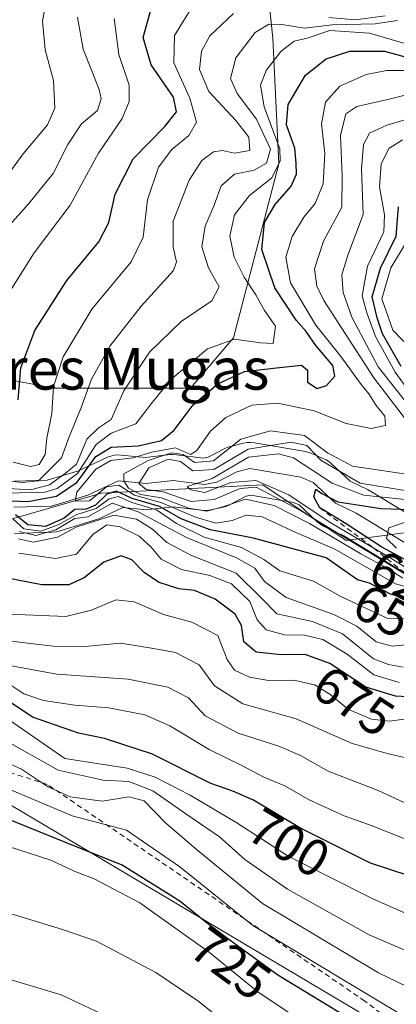
# Model space of a CAD drawing. Units: metres. Extents: x 590211 to 593654, y 4742894 to 4745262.
# Drawn here: x 591879 to 591951, y 4743568 to 4743757 of the extents above; entities that cross this region are included whole.
import ezdxf
from ezdxf.enums import TextEntityAlignment as Align

# ---------------------------------------------------------------- set-up
doc = ezdxf.new("R2010")
doc.units = ezdxf.units.M
doc.header["$MEASUREMENT"] = 0
doc.linetypes.add('DGN Style 2', pattern=[1.648017, 0.98881, -0.659207])
for name, color, linetype, lineweight in [('Arbolado forestal CxS', 92, 'Continuous', 0), ('Corriente natural lineal', 142, 'Continuous', 13), ('Curva de nivel maestra', 30, 'Continuous', 30), ('Curva de nivel normal', 30, 'Continuous', 0), ('Escarpado lineal', 30, 'DGN Style 2', 0), ('Instalación recreativa', 7, 'Continuous', 0), ('Pastizal CxS', 92, 'Continuous', 0), ('Rótulo de curva de nivel directora', 7, 'Continuous', 0), ('Texto cartográfico', 7, 'Continuous', 0)]:
    doc.layers.add(name, color=color, linetype=linetype, lineweight=lineweight)
doc.styles.add('Style-Arial', font='txt')

# ---------------------------------------------------------------- blocks, each defined once
blk = doc.blocks.new('*U7')
at = {"layer": 'Arbolado forestal CxS', "color": 92, "linetype": 'Continuous', "lineweight": 0}
blk.add_polyline3d([(591925.8937, 4743767.6975, 677.109), (591927.4723, 4743753.1083, 660.2623), (591928.6159, 4743728.9757, 657.9353), (591919.8855, 4743695.5279, 656.7045), (591911.6051, 4743685.8681, 654.6224), (591885.3859, 4743685.8685, 671.8849), (591858.6673, 4743690.8651, 688.6433), (591842.6207, 4743693.0047, 697.8547), (591830.1677, 4743699.7023, 699.573), (591817.7239, 4743714.5781, 704.7103), (591788.4679, 4743715.8739, 703.6193), (591772.8829, 4743713.2519, 705.039), (591757.0797, 4743716.6381, 713.8726), (591740.7135, 4743730.1847, 725.6268), (591734.4615, 4743745.8953, 732.5598), (591714.2531, 4743745.9583, 732.5913), (591699.8117, 4743751.3071, 731.8796), (591647.7953, 4743787.9491, 728.5199)], dxfattribs=at)

msp = doc.modelspace()

# ---------------------------------------------------------------- linework, layer by layer
at = {"layer": 'Arbolado forestal CxS', "color": 92, "linetype": 'Continuous', "lineweight": 0}
for points in [[(591925.8937, 4743767.6975, 677.109), (591927.4723, 4743753.1083, 660.2623), (591928.6159, 4743728.9757, 657.9353), (591919.8855, 4743695.5279, 656.7045), (591911.6051, 4743685.8681, 654.6224), (591885.3859, 4743685.8685, 671.8849), (591858.6673, 4743690.8651, 688.6433), (591842.6207, 4743693.0047, 697.8547), (591830.1677, 4743699.7023, 699.573), (591817.7239, 4743714.5781, 704.7103), (591788.4679, 4743715.8739, 703.6193), (591772.8829, 4743713.2519, 705.039), (591757.0797, 4743716.6381, 713.8726), (591740.7135, 4743730.1847, 725.6268), (591734.4615, 4743745.8953, 732.5598), (591714.2531, 4743745.9583, 732.5913), (591699.8117, 4743751.3071, 731.8796), (591647.7953, 4743787.9491, 728.5199)], [(591962.8835, 4743659.4277, 622.1336), (591941.5713, 4743656.6323, 634.5669), (591925.5253, 4743667.3299, 630.5035), (591894.5029, 4743665.7257, 646.8282), (591875.7823, 4743660.3771, 655.9302), (591863.4801, 4743659.8425, 656.7065), (591850.6431, 4743656.6335, 664.4404), (591835.7065, 4743661.0305, 671.2076), (591819.1469, 4743669.3107, 672.5664), (591815.0069, 4743677.5895, 675.4138), (591800.3657, 4743681.2381, 676.7811), (591774.9883, 4743688.6299, 686.6169), (591764.5297, 4743675.8899, 681.5352), (591754.2889, 4743666.5517, 694.08), (591741.8687, 4743649.9917, 694.3381), (591728.0697, 4743645.8519, 702.3542), (591713.1809, 4743632.0315, 700.2248), (591704.5771, 4743625.1333, 699.04)], [(591728.0697, 4743645.8519, 702.3542), (591741.8687, 4743649.9917, 694.3381), (591754.2889, 4743666.5517, 694.08), (591764.5297, 4743675.8899, 681.5352), (591774.9883, 4743688.6299, 686.6169), (591800.3657, 4743681.2381, 676.7811), (591815.0069, 4743677.5895, 675.4138), (591819.1469, 4743669.3107, 672.5664), (591835.7065, 4743661.0305, 671.2076), (591850.6431, 4743656.6335, 664.4404), (591863.4801, 4743659.8425, 656.7065), (591875.7823, 4743660.3771, 655.9302), (591894.5029, 4743665.7257, 646.8282), (591925.5253, 4743667.3299, 630.5035), (591941.5713, 4743656.6323, 634.5669), (591962.8835, 4743659.4277, 622.1336)], [(591967.6653, 4743552.0433, 723.652), (591868.2885, 4743611.0103, 718.835), (591835.0119, 4743623.1057, 711.3484), (591804.9665, 4743633.1965, 717.0696), (591800.3441, 4743634.7489, 718.7492), (591746.0723, 4743629.7237, 712.4462), (591725.4321, 4743621.1245, 708.0551)], [(591961.6105, 4743489.9967, 753.3179), (591928.7899, 4743520.2933, 749.8804), (591812.0065, 4743559.7743, 748.3364), (591770.7257, 4743566.0819, 741.6838), (591725.4321, 4743621.1245, 708.0551), (591746.0723, 4743629.7237, 712.4462), (591800.3441, 4743634.7489, 718.7492), (591804.9665, 4743633.1965, 717.0696), (591835.0119, 4743623.1057, 711.3484), (591868.2885, 4743611.0103, 718.835), (591967.6653, 4743552.0433, 723.652)], [(592213.0819, 4743387.5593, 720.1415), (592180.9385, 4743423.5265, 746.2256), (592137.0743, 4743461.3247, 731.04), (592087.4721, 4743487.5421, 730.9925), (592027.2615, 4743510.4409, 717.9723), (592003.9677, 4743521.8041, 733.7443), (591967.6653, 4743552.0433, 723.652), (591868.2885, 4743611.0103, 718.835), (591835.0119, 4743623.1057, 711.3484), (591804.9665, 4743633.1965, 717.0696), (591800.3441, 4743634.7489, 718.7492), (591746.0723, 4743629.7237, 712.4462), (591725.4321, 4743621.1245, 708.0551)], [(592213.0819, 4743387.5593, 720.1415), (592180.9385, 4743423.5265, 746.2256), (592137.0743, 4743461.3247, 731.04), (592087.4721, 4743487.5421, 730.9925), (592027.2615, 4743510.4409, 717.9723), (592003.9677, 4743521.8041, 733.7443), (591967.6653, 4743552.0433, 723.652), (591868.2885, 4743611.0103, 718.835), (591835.0119, 4743623.1057, 711.3484), (591804.9665, 4743633.1965, 717.0696), (591800.3441, 4743634.7489, 718.7492), (591746.0723, 4743629.7237, 712.4462), (591725.4321, 4743621.1245, 708.0551)]]:
    msp.add_polyline3d(points, dxfattribs=at)
at = {"layer": 'Corriente natural lineal', "color": 142, "linetype": 'Continuous', "lineweight": 13}
msp.add_polyline3d([(591877.6602, 4743663.0151, 651.9633), (591884.9026, 4743663.2248, 651.9548), (591891.8723, 4743665.3598, 648.7049), (591897.774, 4743668.0787, 641.4314), (591902.9947, 4743667.554, 636.4056), (591908.285, 4743668.1582, 633.3568), (591914.2933, 4743667.3944, 632.5063), (591916.6788, 4743667.8602, 633.4), (591920.5108, 4743669.839, 634.3691), (591923.0389, 4743670.4722, 632.8978), (591932.8355, 4743668.7723, 628.2081), (591935.2266, 4743667.7805, 627.882), (591939.4606, 4743663.8272, 627.8887), (591943.4868, 4743661.9146, 627.2954), (591957.2048, 4743653.5879, 620.2503)], dxfattribs=at)
at = {"layer": 'Curva de nivel maestra', "color": 30, "linetype": 'Continuous', "lineweight": 30, "flags": 128}
for points, elevation in [([(591878.48, 4743683.6401), (591879.01, 4743689.8001), (591881.71, 4743696.9901), (591887.82, 4743706.5401), (591893.99, 4743714.0001), (591895.92, 4743717.6701), (591897.11, 4743723.1501), (591900.57, 4743729.9301), (591906.65, 4743736.1501), (591908.91, 4743738.9601), (591908.36, 4743741.7601), (591904.06, 4743747.9601), (591902.48, 4743753.2401), (591904.12, 4743758.9901)], 675), ([(591877.13, 4743664.2701), (591880.36, 4743664.1201), (591885.88, 4743665.1801), (591889.84, 4743667.8601), (591893.39, 4743672.7501), (591896.39, 4743674.5501), (591901.54, 4743674.7901), (591906.04, 4743675.8501), (591908.48, 4743677.8201), (591912.13, 4743682.6701), (591916.88, 4743686.7501), (591922.02, 4743689.1201), (591928.14, 4743689.7901), (591932.93, 4743690.3101), (591934.11, 4743689.3401), (591934.1, 4743687.0501), (591935.99, 4743685.8101), (591937.79, 4743686.4301), (591939.38, 4743688.2001), (591938.95, 4743690.2201), (591935.7, 4743694.0901), (591933.83, 4743696.7801), (591931.94, 4743698.9401), (591927.84, 4743705.1501), (591925.35, 4743712.5001), (591925.86, 4743717.6701), (591927.92, 4743721.1701), (591930.97, 4743724.6701), (591931.98, 4743727.0001), (591931.9, 4743729.0801), (591931.69, 4743731.9701), (591930.04, 4743736.4301), (591930.36, 4743740.3201), (591933.71, 4743745.9601), (591937.68, 4743749.1201), (591942.26, 4743750.5901), (591948.94, 4743750.5801), (591953.62, 4743749.3401)], 650), ([(591952.13, 4743690.0401), (591948.51, 4743696.2901), (591947.48, 4743699.4001), (591946.52, 4743703.4401), (591948.11, 4743708.9201), (591951.13, 4743715.1001), (591951.58, 4743720.7001)], 625), ([(591955.38, 4743644.8901), (591950.04, 4743646.3201), (591946.04, 4743648.4601), (591943.69, 4743649.0701), (591937.71, 4743653.3101), (591923.73, 4743657.1201), (591915.37, 4743658.6701), (591909.82, 4743660.7901), (591905.65, 4743663.2001), (591900.38, 4743664.6801), (591897.39, 4743666.0901), (591895.55, 4743665.5501), (591893.36, 4743663.4101), (591891.54, 4743662.6601), (591889.38, 4743662.5801), (591887.3, 4743660.9501), (591883.75, 4743659.3601), (591880.36, 4743659.6601), (591877.97, 4743661.5801)], 650), ([(591952.69, 4743653.0501), (591948.37, 4743655.3401), (591941.52, 4743659.8301), (591936.47, 4743662.9001), (591935.3, 4743665.0201), (591935.73, 4743666.5201), (591936.87, 4743665.6501), (591939.93, 4743664.0801), (591944.08, 4743663.4101), (591948.22, 4743662.7801), (591953.95, 4743662.5701)], 625), ([(591955.55, 4743626.4901), (591951.02, 4743626.7601), (591945.29, 4743628.5101), (591938.38, 4743633.0101), (591933.63, 4743634.7401), (591929.06, 4743634.6901), (591924.24, 4743635.2001), (591921.89, 4743637.1901), (591921.39, 4743640.3501), (591920.18, 4743642.4801), (591916.38, 4743645.3501), (591912.4, 4743647.0401), (591909.36, 4743647.3801), (591905.61, 4743648.5901), (591902.8, 4743650.4301), (591900.32, 4743652.9501), (591898.29, 4743653.7001), (591894.94, 4743652.5001), (591891.16, 4743649.5001), (591888.21, 4743648.1001), (591883.03, 4743648.1101), (591875.78, 4743649.5101)], 675), ([(591950.14, 4743559.9801), (591928.43, 4743573.2001), (591918.56, 4743580.3801), (591914.6, 4743583.2901), (591909.56, 4743587.3801), (591898.45, 4743594.2901), (591887.42, 4743598.7501), (591875.6, 4743603.5201), (591863.72, 4743605.8601), (591854.72, 4743605.9801), (591843.72, 4743607.9201), (591829.11, 4743612.6401), (591816.46, 4743617.6801), (591803.58, 4743624.8301), (591797.9, 4743627.5401), (591793.42, 4743626.8001), (591784.36, 4743621.6601), (591775.43, 4743617.6401), (591762.43, 4743610.2001), (591740.13, 4743593.4801), (591735.65, 4743589.1801)], 725), ([(591953.66, 4743592.2801), (591946.19, 4743594.7001), (591940.98, 4743597.2901), (591932.61, 4743601.4601), (591923.72, 4743606.7801), (591919.78, 4743608.5301), (591915.5, 4743610.0001), (591904.33, 4743615.6101), (591895.05, 4743618.6001), (591890.05, 4743619.6501), (591881.21, 4743622.7201), (591876.36, 4743625.9601)], 700)]:
    msp.add_lwpolyline(points, dxfattribs=dict(at, elevation=elevation))
at = {"layer": 'Curva de nivel normal', "color": 30, "linetype": 'Continuous', "lineweight": 0, "flags": 128}
for points, elevation in [([(591873.76, 4743723.14), (591879.41, 4743730.86), (591884.11, 4743736.42), (591885.56, 4743739.66), (591885.29, 4743744.96), (591883.67, 4743750.84), (591883.18, 4743756.41), (591884.3, 4743762.28)], 690), ([(591877.51, 4743671.7), (591880.88, 4743670.85), (591882.53, 4743671.26), (591883.64, 4743673.16), (591884.01, 4743676.3), (591884.97, 4743681.04), (591885.28, 4743686.18), (591887.1, 4743691.88), (591892.65, 4743701.08), (591900.23, 4743710.13), (591902.51, 4743714.87), (591903.37, 4743722.04), (591905.43, 4743728.35), (591908, 4743731.74), (591911.3, 4743734.37), (591912.77, 4743736.93), (591911.47, 4743741.58), (591908.42, 4743748.37), (591908.53, 4743753.62), (591912.08, 4743759.32)], 670), ([(591951.41, 4743756.45), (591947.14, 4743755.84), (591938.82, 4743755.62), (591933.54, 4743755.01), (591929.18, 4743755.73), (591926.65, 4743755.8), (591924.04, 4743754.15), (591920.34, 4743749.32), (591919.32, 4743745.33), (591920.57, 4743742.46), (591924.28, 4743737.51), (591927.01, 4743731.79), (591926.23, 4743729.09), (591923.83, 4743727.74), (591920.06, 4743726.97), (591917.53, 4743724.72), (591916.16, 4743721), (591914.44, 4743717), (591913.78, 4743713), (591915.08, 4743709), (591917.14, 4743705.33), (591915.72, 4743702.67), (591909.82, 4743698.7), (591903.76, 4743692.81), (591898.8, 4743685.37), (591896.37, 4743679.88), (591893.86, 4743678.19), (591891.71, 4743676.09), (591889.72, 4743671.31), (591887.5, 4743669.48), (591884.49, 4743667.33), (591880.83, 4743666.38), (591873.39, 4743666.79)], 660), ([(591919.87, 4743757.81), (591915.32, 4743753.52), (591913.7, 4743750.6), (591913.32, 4743747.05), (591915.13, 4743742.87), (591920.35, 4743737.31), (591922.8, 4743734.06), (591923.05, 4743731.51), (591920.08, 4743731.02), (591917.79, 4743731.54), (591916.04, 4743731.24), (591913.79, 4743729.57), (591911.35, 4743725.84), (591908.31, 4743717.92), (591908.26, 4743712.97), (591908.9, 4743710.17), (591908.37, 4743708.47), (591902.12, 4743701.64), (591896.13, 4743693.96), (591892.55, 4743687.6), (591890.54, 4743682), (591888.26, 4743676.53), (591886.82, 4743672.49), (591882.41, 4743668.09), (591879.3, 4743667.8), (591874.05, 4743668.27)], 665), ([(591876.35, 4743716.67), (591880.55, 4743721.35), (591885.21, 4743727.08), (591888.01, 4743732.69), (591890.67, 4743736.67), (591893.75, 4743739.2), (591894.42, 4743741.43), (591894.05, 4743743.23), (591890.98, 4743750.99), (591889.89, 4743757.11)], 685), ([(591877.2, 4743704.96), (591881.58, 4743711.9), (591888.45, 4743721), (591893.94, 4743731), (591898.46, 4743737.64), (591899.8, 4743740.9), (591899.81, 4743744.09), (591897.81, 4743749.94), (591896.92, 4743756.89)], 680), ([(591949.05, 4743757.36), (591943.32, 4743756.62), (591938.2, 4743757.07)], 665), ([(591954.34, 4743751.64), (591946.05, 4743754.02), (591938.43, 4743754.57), (591934.03, 4743753.06), (591931.52, 4743752.5), (591928.98, 4743750.54), (591926.16, 4743746.85), (591925.08, 4743744.08), (591925.8, 4743739.88), (591928.76, 4743731.82), (591928.84, 4743729.56), (591927.24, 4743726.27), (591922.98, 4743722.86), (591920.06, 4743719.15), (591919.18, 4743715.04), (591919.98, 4743711.01), (591921.9, 4743707.18), (591924.2, 4743703.83), (591925.84, 4743700.8), (591927.98, 4743697.82), (591927.49, 4743694.47), (591925.04, 4743694.58), (591920.04, 4743695.27), (591914.91, 4743693.44), (591907.86, 4743687.58), (591904.05, 4743682.91), (591901.09, 4743679.02), (591896.39, 4743677.26), (591893.49, 4743675.1), (591889.88, 4743669.52), (591885.97, 4743666.61), (591883.41, 4743665.84), (591873.78, 4743665.72)], 655), ([(591955, 4743647.21), (591951.03, 4743648.33), (591939.24, 4743655.04), (591931.86, 4743658.16), (591925.38, 4743661.18), (591922.33, 4743661.53), (591919.62, 4743660.5), (591916.47, 4743660), (591912.57, 4743661.11), (591906.1, 4743663.88), (591900.85, 4743665.37), (591897.84, 4743667.26), (591895.45, 4743666.93), (591892.17, 4743664.23), (591889.45, 4743664.2), (591889.76, 4743665.9), (591893.38, 4743670.31), (591896.3, 4743671.98), (591900.59, 4743672.51), (591904.21, 4743673.63), (591908.71, 4743674.45), (591911.64, 4743673.15), (591912.79, 4743673.85), (591915.48, 4743677.64), (591918.38, 4743680.28), (591923.38, 4743682.6), (591928.38, 4743683.03), (591935.38, 4743681.56), (591941.54, 4743679.1), (591946.34, 4743678.16), (591949.13, 4743678.72), (591948.98, 4743680.52), (591947.29, 4743682.58), (591945.88, 4743684.83), (591944.21, 4743686.83), (591940.61, 4743691.9), (591935.71, 4743698), (591930.82, 4743706.11), (591929.93, 4743711.02), (591931.14, 4743715), (591933.37, 4743718.69), (591935.59, 4743721.36), (591937.1, 4743725.09), (591937.42, 4743730.93), (591936.83, 4743736.67), (591937.59, 4743740.83), (591940.32, 4743743.88), (591945.38, 4743746.12), (591949.38, 4743746.91), (591953.38, 4743746.9)], 645), ([(591957.74, 4743673.66), (591946.88, 4743687.89), (591937.22, 4743702.7), (591935.88, 4743705.48), (591935.44, 4743708.78), (591937.2, 4743714.14), (591940.73, 4743720.64), (591940.79, 4743726.73), (591940.42, 4743734.41), (591941.46, 4743738.55), (591943.62, 4743739.98), (591949.53, 4743741.28), (591955.44, 4743742.8)], 640), ([(591953.22, 4743683), (591947.67, 4743689.98), (591942.63, 4743699.52), (591940.97, 4743704.24), (591940.68, 4743707.63), (591941.86, 4743711.44), (591944.81, 4743719.24), (591944.48, 4743728), (591944.89, 4743732.67), (591946, 4743734.85), (591949.33, 4743736.41), (591958.1, 4743738.92)], 635), ([(591957.64, 4743679.78), (591950.99, 4743688.99), (591947.17, 4743695.8), (591945.52, 4743700.38), (591944.59, 4743703.63), (591945.63, 4743709.34), (591948.8, 4743715.88), (591948.89, 4743719.18), (591947.98, 4743724.54), (591948.28, 4743728.87), (591949.77, 4743731.9), (591952.38, 4743733.54)], 630), ([(591955.93, 4743691.4), (591950.52, 4743697.01), (591948.42, 4743703.03), (591950.15, 4743709.01), (591953.63, 4743714.83)], 620), ([(591952.42, 4743649.44), (591949.54, 4743651.28), (591944.36, 4743654.05), (591934.48, 4743659.89), (591927.7, 4743663.38), (591922.2, 4743664.6), (591917.81, 4743663.11), (591914.76, 4743662.29), (591911.23, 4743662.83), (591906.04, 4743664.84), (591901.99, 4743665.48), (591899.69, 4743666.68), (591898.8, 4743668.12), (591898.8, 4743669.44), (591903.47, 4743672.01), (591907.94, 4743673.45), (591910.18, 4743673.14), (591912.36, 4743671.61), (591916.04, 4743671.91), (591921.28, 4743676.12), (591927.02, 4743677.71), (591933.53, 4743676.82), (591937.94, 4743673.5), (591942.75, 4743670.93), (591950.97, 4743669.71), (591956.78, 4743668.83)], 640), ([(591953.5472, 4743649.819), (591932.75, 4743662.38), (591924.26, 4743666.89), (591921.16, 4743666.65), (591916.15, 4743664.54), (591911.73, 4743664.14), (591906.35, 4743665.98), (591903.12, 4743666.45), (591901.67, 4743667.56), (591903.59, 4743670.62), (591907.3, 4743672.28), (591909.71, 4743671.78), (591912.04, 4743670.03), (591916.09, 4743670.28), (591922.67, 4743674.16), (591930.94, 4743675.52), (591934.01, 4743674.88), (591936.72, 4743672.01), (591944.24, 4743667.64), (591954.01, 4743666.06)], 635), ([(591959.67, 4743647.2), (591950.65, 4743652.95), (591946.8723, 4743655.1627), (591938.46, 4743660.09), (591930.49, 4743665.41), (591924.18, 4743668.16), (591919.38, 4743667.8), (591914.38, 4743665.87), (591911.69, 4743666.37), (591910.96, 4743667.04), (591915.78, 4743668.56), (591922.76, 4743672.61), (591928.5, 4743673.25), (591931.43, 4743672.49), (591938.87, 4743667.63), (591944.95, 4743665.33), (591954.04, 4743664.36)], 630), ([(591877.51, 4743660.75), (591879.57, 4743658.89), (591882.82, 4743658.45), (591886.19, 4743659.64), (591889.79, 4743661.64), (591893.46, 4743662.79), (591895.99, 4743664.66), (591897.79, 4743665.12), (591900.36, 4743663.92), (591905.08, 4743662.51), (591908.94, 4743659.92), (591914.26, 4743657.29), (591921.39, 4743655.31), (591925.73, 4743653.02), (591928.81, 4743650.81), (591935.27, 4743648.84), (591940.4, 4743645.96), (591949.71, 4743641.62), (591955.04, 4743641.66)], 655), ([(591878.7, 4743658.37), (591881.88, 4743657.58), (591885.72, 4743658.69), (591889.39, 4743660.85), (591891.89, 4743661.21), (591896.55, 4743663.84), (591901.54, 4743662.17), (591910.83, 4743657.24), (591920.45, 4743653.33), (591923.99, 4743651.31), (591925.82, 4743648.79), (591930.03, 4743645.67), (591939.15, 4743642.45), (591943.62, 4743640.18), (591947.31, 4743637.18), (591950.38, 4743636.37), (591955.04, 4743636.79)], 660), ([(591878.52, 4743656.98), (591881.45, 4743656.3), (591886.01, 4743657.28), (591889.65, 4743659.21), (591892.84, 4743660.22), (591896.89, 4743661.51), (591901.22, 4743660.74), (591904.3, 4743658.84), (591907.09, 4743656.28), (591911.78, 4743653.75), (591920.37, 4743650.34), (591925.25, 4743645.55), (591928.23, 4743642.53), (591935.09, 4743641.06), (591940.81, 4743638.73), (591946.81, 4743633.93), (591949.71, 4743632.85), (591952.51, 4743632.32)], 665), ([(591951.23, 4743655.18), (591949.31, 4743657.01), (591949.72, 4743659.06), (591953.24, 4743660.26)], 620), ([(591951.76, 4743629.4), (591946.87, 4743630.87), (591941.74, 4743634.85), (591937.03, 4743637.64), (591933.54, 4743638.48), (591929.71, 4743638.52), (591926.14, 4743639.46), (591924.41, 4743641.38), (591923.03, 4743644.9), (591919.51, 4743648.31), (591915.3, 4743649.94), (591909.91, 4743651.07), (591906, 4743653.06), (591904.06, 4743655.38), (591901.73, 4743657.45), (591898.12, 4743659.28), (591895.55, 4743659.68), (591892.82, 4743657.77), (591889.72, 4743654.04), (591885.67, 4743653.18), (591878.61, 4743654.18)], 670), ([(591953.56, 4743622.48), (591949.89, 4743621.95), (591946.44, 4743622.34), (591941.98, 4743624.18), (591938.39, 4743627.16), (591935.43, 4743628.91), (591931.45, 4743629.81), (591926.59, 4743629.74), (591922.96, 4743630.4), (591920.06, 4743631.76), (591918.63, 4743633.81), (591916.86, 4743638.38), (591911.87, 4743640.97), (591906.43, 4743642.43), (591900.81, 4743644.89), (591897.24, 4743645.24), (591892.55, 4743643.28), (591887.67, 4743642.07), (591873.54, 4743642.64)], 680), ([(591953.32, 4743614.86), (591949.66, 4743615.68), (591942.72, 4743617.69), (591931.9, 4743622.38), (591921.67, 4743625.28), (591916.23, 4743628.73), (591913.25, 4743632.8), (591908.75, 4743635.13), (591904.89, 4743635.84), (591898.25, 4743636.96), (591891.3, 4743636.26), (591885.18, 4743636.38), (591874.88, 4743637.54)], 685), ([(591957.85, 4743603.95), (591947.7, 4743608.66), (591938.07, 4743612.37), (591932.74, 4743615.36), (591928.59, 4743617.15), (591920.76, 4743619.68), (591914.44, 4743622.99), (591911.24, 4743626.43), (591907.24, 4743628.48), (591899.62, 4743630.03), (591885.94, 4743631.01), (591872.92, 4743633.35)], 690), ([(591956.02, 4743598.11), (591946.55, 4743601.85), (591941.15, 4743603.78), (591934.45, 4743606.87), (591929.72, 4743609.52), (591925.71, 4743611.23), (591921.38, 4743613.52), (591915.19, 4743616.5), (591907.65, 4743621.09), (591902.84, 4743623.14), (591895.89, 4743624.51), (591889.38, 4743625), (591883.33, 4743625.95), (591879.57, 4743627.2), (591876.08, 4743629.51)], 695), ([(591873.39, 4743624.46), (591887.48, 4743614.77), (591899.45, 4743612.93), (591904.81, 4743611.22), (591911.54, 4743607.72), (591920.55, 4743602.45), (591930.4, 4743596.02), (591937.66, 4743592.37), (591946.78, 4743587.76), (591962.56, 4743580.87)], 705), ([(591975.37, 4743560.3), (591947.74, 4743573.62), (591925.46, 4743586.94), (591912.72, 4743597.35), (591906.83, 4743602.46), (591902.72, 4743606.68), (591899.8, 4743607.43), (591894.62, 4743606.58), (591888.45, 4743607.4), (591884.13, 4743609.42), (591879.13, 4743612.71), (591869.14, 4743617.27)], 715), ([(591952.85, 4743578), (591945.94, 4743580.95), (591930.24, 4743589.72), (591922.04, 4743595.39), (591917.2, 4743599.72), (591910.72, 4743604.14), (591904.38, 4743608.61), (591899.76, 4743610.34), (591894.84, 4743610.6), (591886.19, 4743612.57), (591876.5, 4743617.99)], 710), ([(591932.62, 4743564.6), (591924.6, 4743569.91), (591915.24, 4743577.56), (591901.86, 4743587.07), (591893.09, 4743591.68), (591889.27, 4743593.14), (591884.73, 4743595.24), (591876.44, 4743597.93), (591870.12, 4743598.96), (591863.39, 4743598.34), (591851.53, 4743597.7), (591842.45, 4743598.79), (591831.72, 4743601.74), (591827.03, 4743603.5), (591820.02, 4743605.72), (591807.73, 4743610.35), (591800.13, 4743611.83), (591791.78, 4743611.2), (591781.59, 4743607.78), (591767.28, 4743599.74), (591755.49, 4743592.01), (591739.74, 4743581.89), (591730.71, 4743569.66), (591724.54, 4743563.63)], 730), ([(591953.93, 4743564.58), (591923.58, 4743582.75), (591909.56, 4743593.98), (591899.31, 4743601.04), (591888.84, 4743603.76), (591876.01, 4743609.21)], 720), ([(591917.76, 4743564.51), (591913.03, 4743568.29), (591904.94, 4743573.71), (591893.52, 4743579.72), (591887.03, 4743581.98), (591877.75, 4743584.76), (591866.63, 4743586.61), (591853.98, 4743587.62), (591845.98, 4743588.94), (591835.16, 4743591.75), (591826.74, 4743594.3), (591812.6, 4743598), (591799.74, 4743598.36), (591786.65, 4743595.3), (591773.12, 4743589.53), (591752.07, 4743577.58), (591738.41, 4743567.02)], 735), ([(591899.79, 4743563.3), (591886.75, 4743569.43), (591870, 4743574.43), (591861.33, 4743575.97), (591852.97, 4743577.96), (591830.83, 4743582.8), (591820.29, 4743585.07), (591808.76, 4743585.6), (591798.73, 4743584.02), (591783.73, 4743578.9), (591763.4, 4743570.28), (591755.73, 4743566.63)], 740)]:
    msp.add_lwpolyline(points, dxfattribs=dict(at, elevation=elevation))
at = {"layer": 'Escarpado lineal', "color": 30, "linetype": 'DGN Style 2', "lineweight": 0}
for points in [[(591936.47, 4743662.9001, 628.7184), (591946.8723, 4743655.1627, 629.684), (591953.5472, 4743649.819, 633.1767)], [(592194.1607, 4743423.6591, 740.7179), (592147.5138, 4743454.6126, 733.458), (592100.9339, 4743478.7917, 733.5488), (592062.5842, 4743494.2453, 733.9943), (592029.302, 4743505.3654, 725.8348), (592009.251, 4743505.6128, 734.0121), (592009.8674, 4743519.0566, 731.6994), (591945.1345, 4743568.2153, 719.3919), (591884.0801, 4743609.8263, 713.9406), (591824.8752, 4743628.535, 707.4129), (591785.7874, 4743653.3462, 712.8933), (591771.4666, 4743656.9866, 714.2262), (591746.0432, 4743648.3726, 694.0432), (591725.5563, 4743640.5734, 698.6713)]]:
    msp.add_polyline3d(points, dxfattribs=at)
at = {"layer": 'Instalación recreativa', "color": 7, "linetype": 'Continuous', "lineweight": 0}
for points in [[(591877.7593, 4743668.0201, 668.8172), (591884.0834, 4743668.2032, 669.0114), (591890.0859, 4743670.0419, 665.6085), (591895.6819, 4743672.6199, 660.3325), (591896.3024, 4743672.8572, 659.7551), (591896.9489, 4743673.0101, 659.1196), (591897.61, 4743673.076, 658.4465), (591898.274, 4743673.0536, 657.9055), (591902.9606, 4743672.5826, 653.8679), (591907.7176, 4743673.1259, 649.83), (591908.285, 4743673.1582, 649.4963), (591908.9155, 4743673.1183, 649.087), (591914.1252, 4743672.456, 645.106), (591915.0194, 4743672.6306, 644.456), (591918.2167, 4743674.2816, 642.5058), (591918.8007, 4743674.5375, 642.0957), (591919.296, 4743674.6892, 641.7271), (591921.8241, 4743675.3224, 640.0145), (591922.5082, 4743675.444, 639.5724), (591923.2025, 4743675.4695, 639.5472), (591923.8937, 4743675.3986, 639.3901), (591933.697, 4743673.6975, 639.2717), (591934.5456, 4743673.4708, 639.9507), (591934.7512, 4743673.3908, 640.0826), (591937.1423, 4743672.399, 641.8416), (591937.6784, 4743672.1381, 641.8667), (591938.1796, 4743671.8153, 641.4842), (591938.6389, 4743671.4351, 641.0222), (591942.3063, 4743668.0109, 639.5925), (591945.6322, 4743666.4309, 637.2949), (591945.9868, 4743666.2447, 636.9223), (591946.0812, 4743666.1888, 636.8086), (591959.4268, 4743658.0882, 628.6934)], [(591877.7593, 4743668.0201, 668.8172), (591884.0834, 4743668.2032, 669.0114), (591890.0859, 4743670.0419, 665.6085), (591895.6819, 4743672.6199, 660.3325), (591896.3024, 4743672.8571, 659.755), (591896.9489, 4743673.0101, 659.1196), (591897.61, 4743673.0759, 658.4463), (591898.274, 4743673.0536, 657.9055), (591902.9606, 4743672.5826, 653.8679), (591907.7176, 4743673.1259, 649.83), (591908.285, 4743673.1582, 649.4963), (591908.9155, 4743673.1183, 649.087), (591914.1252, 4743672.456, 645.106), (591915.0194, 4743672.6306, 644.456), (591918.2167, 4743674.2816, 642.5058), (591918.8007, 4743674.5375, 642.0957), (591919.296, 4743674.6892, 641.7271), (591921.8241, 4743675.3224, 640.0145), (591922.5082, 4743675.4439, 639.5723), (591923.2025, 4743675.4695, 639.5472), (591923.8937, 4743675.3986, 639.3901), (591933.697, 4743673.6975, 639.2717), (591934.5456, 4743673.4708, 639.9507), (591934.7512, 4743673.3908, 640.0826), (591937.1423, 4743672.399, 641.8416), (591937.6784, 4743672.1381, 641.8667), (591938.1797, 4743671.8153, 641.4842), (591938.6389, 4743671.4351, 641.0222), (591942.3063, 4743668.0109, 639.5925), (591945.6322, 4743666.4309, 637.2949), (591945.9868, 4743666.2447, 636.9223), (591946.0812, 4743666.1888, 636.8086), (591959.4268, 4743658.0882, 628.6934)], [(591954.6104, 4743649.3137, 638.8747), (591941.1107, 4743657.5079, 636.6476), (591937.3152, 4743659.3109, 637.9725), (591936.6485, 4743659.6929, 637.8076), (591936.0483, 4743660.1726, 637.353), (591932.4754, 4743663.5086, 635.2633), (591931.4331, 4743663.9409, 635.8462), (591923.227, 4743665.3649, 642.2902), (591922.2889, 4743665.1299, 643.4795), (591918.9729, 4743663.4176, 645.1999), (591918.3889, 4743663.1617, 645.1896), (591917.637, 4743662.9529, 644.9588), (591915.2065, 4743662.4787, 644.4621), (591914.2933, 4743662.3944, 644.3106), (591913.6628, 4743662.4343, 643.9784), (591908.2529, 4743663.122, 649.3528), (591903.5621, 4743662.5863, 658.8155), (591902.9947, 4743662.554, 659.8583), (591902.4947, 4743662.5791, 660.6355), (591898.6291, 4743662.9676, 663.5755), (591893.9644, 4743660.8186, 667.6092), (591893.5824, 4743660.6613, 667.7514), (591893.3368, 4743660.5791, 667.8143), (591886.3671, 4743658.4441, 666.057), (591885.7708, 4743658.3008, 666.0241), (591885.0473, 4743658.2269, 665.8472), (591877.8049, 4743658.0172, 665.5352)], [(591954.6104, 4743649.3137, 638.8747), (591941.1107, 4743657.5079, 636.6476), (591937.3152, 4743659.3109, 637.9725), (591936.6486, 4743659.6929, 637.8075), (591936.0483, 4743660.1726, 637.353), (591932.4754, 4743663.5086, 635.2633), (591931.4331, 4743663.9409, 635.8462), (591923.227, 4743665.3649, 642.2902), (591922.2889, 4743665.1299, 643.4795), (591918.9729, 4743663.4176, 645.1999), (591918.3889, 4743663.1617, 645.1896), (591917.637, 4743662.9529, 644.9588), (591915.2065, 4743662.4787, 644.4621), (591914.2933, 4743662.3944, 644.3106), (591913.6628, 4743662.4343, 643.9784), (591908.2529, 4743663.122, 649.3528), (591903.5621, 4743662.5863, 658.8155), (591902.9947, 4743662.554, 659.8583), (591902.4947, 4743662.5791, 660.6355), (591898.6291, 4743662.9676, 663.5755), (591893.9644, 4743660.8186, 667.6092), (591893.5824, 4743660.6613, 667.7514), (591893.3368, 4743660.5791, 667.8143), (591886.3671, 4743658.4441, 666.057), (591885.7708, 4743658.3008, 666.0241), (591885.0473, 4743658.2269, 665.8472), (591877.8049, 4743658.0172, 665.5352)]]:
    msp.add_polyline3d(points, dxfattribs=at)
at = {"layer": 'Pastizal CxS', "color": 92, "linetype": 'Continuous', "lineweight": 0}
for points in [[(591647.7953, 4743787.9491, 728.5199), (591699.8117, 4743751.3071, 731.8796), (591714.2531, 4743745.9583, 732.5913), (591734.4615, 4743745.8953, 732.5598), (591740.7135, 4743730.1847, 725.6268), (591757.0797, 4743716.6381, 713.8726), (591772.8829, 4743713.2519, 705.039), (591788.4679, 4743715.8739, 703.6193), (591817.7239, 4743714.5781, 704.7103), (591830.1677, 4743699.7023, 699.573), (591842.6207, 4743693.0047, 697.8547), (591858.6673, 4743690.8651, 688.6433), (591885.3859, 4743685.8685, 671.8849), (591911.6051, 4743685.8681, 654.6224), (591919.8855, 4743695.5279, 656.7045), (591928.6159, 4743728.9757, 657.9353), (591927.4723, 4743753.1083, 660.2623), (591925.8937, 4743767.6975, 677.109)], [(591925.8937, 4743767.6975, 677.109), (591927.4723, 4743753.1083, 660.2623), (591928.6159, 4743728.9757, 657.9353), (591919.8855, 4743695.5279, 656.7045), (591911.6051, 4743685.8681, 654.6224), (591885.3859, 4743685.8685, 671.8849), (591858.6673, 4743690.8651, 688.6433), (591842.6207, 4743693.0047, 697.8547), (591830.1677, 4743699.7023, 699.573), (591817.7239, 4743714.5781, 704.7103), (591788.4679, 4743715.8739, 703.6193), (591772.8829, 4743713.2519, 705.039), (591757.0797, 4743716.6381, 713.8726), (591740.7135, 4743730.1847, 725.6268), (591734.4615, 4743745.8953, 732.5598), (591714.2531, 4743745.9583, 732.5913), (591699.8117, 4743751.3071, 731.8796), (591647.7953, 4743787.9491, 728.5199)], [(591962.8835, 4743659.4277, 622.1336), (591941.5713, 4743656.6323, 634.5669), (591925.5253, 4743667.3299, 630.5035), (591894.5029, 4743665.7257, 646.8282), (591875.7823, 4743660.3771, 655.9302), (591863.4801, 4743659.8425, 656.7065), (591850.6431, 4743656.6335, 664.4404), (591835.7065, 4743661.0305, 671.2076), (591819.1469, 4743669.3107, 672.5664), (591815.0069, 4743677.5895, 675.4138), (591800.3657, 4743681.2381, 676.7811), (591774.9883, 4743688.6299, 686.6169), (591764.5297, 4743675.8899, 681.5352), (591754.2889, 4743666.5517, 694.08), (591741.8687, 4743649.9917, 694.3381), (591728.0697, 4743645.8519, 702.3542), (591713.1809, 4743632.0315, 700.2248), (591704.5771, 4743625.1333, 699.04), (591688.1641, 4743631.4455, 702.8496), (591679.2415, 4743652.5615, 706.0505), (591662.9621, 4743671.2925, 707.8558), (591643.4853, 4743721.1079, 714.7001), (591649.4755, 4743738.3973, 719.5997), (591645.6151, 4743764.0471, 724.0215)], [(591962.8835, 4743659.4277, 622.1336), (591941.5713, 4743656.6323, 634.5669), (591925.5253, 4743667.3299, 630.5035), (591894.5029, 4743665.7257, 646.8282), (591875.7823, 4743660.3771, 655.9302), (591863.4801, 4743659.8425, 656.7065), (591850.6431, 4743656.6335, 664.4404), (591835.7065, 4743661.0305, 671.2076), (591819.1469, 4743669.3107, 672.5664), (591815.0069, 4743677.5895, 675.4138), (591800.3657, 4743681.2381, 676.7811), (591774.9883, 4743688.6299, 686.6169), (591764.5297, 4743675.8899, 681.5352), (591754.2889, 4743666.5517, 694.08), (591741.8687, 4743649.9917, 694.3381), (591728.0697, 4743645.8519, 702.3542), (591713.1809, 4743632.0315, 700.2248), (591704.5771, 4743625.1333, 699.04)]]:
    msp.add_polyline3d(points, dxfattribs=at)

# ---------------------------------------------------------------- block references
at = {"layer": 'Arbolado forestal CxS', "color": 92, "linetype": 'Continuous', "lineweight": 0}
msp.add_blockref('*U7', (0, 0), dxfattribs=at)

# ---------------------------------------------------------------- texts
at = {"layer": 'Rótulo de curva de nivel directora', "color": 7, "linetype": 'Continuous', "lineweight": 0, "style": 'Style-Arial'}
for s, rotation, p in [('625', 332.072282, (591953.9038, 4743648.407)), ('650', 331.853069, (591950.8462, 4743641.8786)), ('675', 326.926538, (591943.0019, 4743625.7963)), ('700', 329.102675, (591930.5416, 4743598.5799)), ('725', 323.689824, (591919.3427, 4743575.4235))]:
    msp.add_text(s, height=7, rotation=rotation, dxfattribs=at).set_placement(p, align=Align.MIDDLE_CENTER)
at = {"layer": 'Texto cartográfico', "color": 7, "linetype": 'Continuous', "lineweight": 0, "style": 'Style-Arial'}
msp.add_text('Las Tres Mugas', height=8, dxfattribs=at).set_placement((591888.3305, 4743689.6101), align=Align.MIDDLE_CENTER)

doc.saveas('drawing.dxf')
